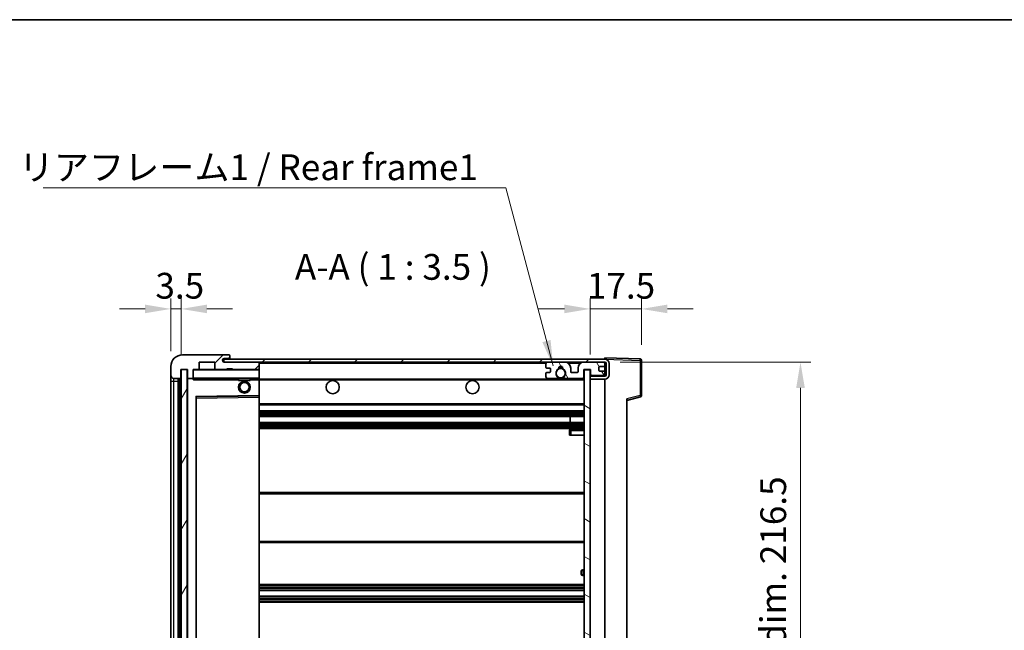
# Model space of a CAD drawing. Units: millimetres. Extents: x 0 to 8281, y 0 to 984.
# Drawn here: x 1882 to 2217, y 776 to 984 of the extents above; entities that cross this region are included whole.
import ezdxf

# ---------------------------------------------------------------- set-up
doc = ezdxf.new("R2010")
doc.units = ezdxf.units.MM
doc.header["$LTSCALE"] = 3
doc.layers.get('Defpoints').update_dxf_attribs({"lineweight": 25})
for name, color, linetype, lineweight in [('Border (ISO)', 7, 'Continuous', 35), ('Dimension (ISO)', 7, 'Continuous', 18), ('Hatch (ISO)', 1, 'Continuous', 18), ('Symbol (ISO)', 7, 'Continuous', 18), ('Visible (ISO)', 7, 'Continuous', 35), ('Visible Narrow (ISO)', 7, 'Continuous', 25)]:
    doc.layers.add(name, color=color, linetype=linetype, lineweight=lineweight)
doc.styles.add('Note Text (TK)', font='txt')
doc.dimstyles.new('Default - Method 1b (TK)', dxfattribs={"dimscale": 3, "dimtxt": 2.5, "dimasz": 2.5, "dimexe": 1, "dimexo": 1.5, "dimgap": 1, "dimtad": 1, "dimtoh": 1, "dimrnd": 1e-08, "dimdsep": 46, "dimtxsty": 'Note Text (TK)', "dimcen": 0.09, "dimdle": 5, "dimclrd": 100, "dimclre": 100, "dimclrt": 7, "dimadec": 1, "dimazin": 1, "dimtfac": 1, "dimtmove": 0, "dimatfit": 3, "dimfxl": 1, "dimtolj": 1, "dimlwd": -1, "dimlwe": -1, "dimarcsym": 0})
doc.dimstyles.new('Default - Method 1b (TK)$7', dxfattribs={"dimscale": 3, "dimtxt": 2.5, "dimasz": 2.5, "dimexe": 1, "dimexo": 1.5, "dimgap": 1, "dimtad": 1, "dimtoh": 1, "dimrnd": 1e-08, "dimdsep": 46, "dimtxsty": 'Note Text (TK)', "dimcen": 0.09, "dimdle": 5, "dimclrd": 100, "dimclre": 100, "dimclrt": 7, "dimadec": 1, "dimazin": 1, "dimtfac": 1, "dimtmove": 0, "dimatfit": 3, "dimfxl": 1, "dimtolj": 1, "dimlwd": -1, "dimlwe": -1, "dimarcsym": 0})
pattern_1 = [(45, (1132.25, -28), (-7.85772, 7.85772), [])]

# ---------------------------------------------------------------- blocks, each defined once
blk = doc.blocks.new('図面枠 tk図枠')
at = {"layer": 'Border (ISO)'}
blk.add_line((14.5, 289), (405.5, 289), dxfattribs=at)
blk = doc.blocks.new('*D63')
at = {"layer": 'Defpoints', "color": 0}
for p in [(2081.07, 867.21), (2081.07, 650.71), (2147.57, 650.71)]:
    blk.add_point(p, dxfattribs=at)
at = {"layer": 'Dimension (ISO)', "color": 100}
for p, q in [((2086.32, 867.21), (2151.07, 867.21)), ((2147.57, 858.46), (2147.57, 659.46)), ((2086.32, 650.71), (2151.07, 650.71))]:
    blk.add_line(p, q, dxfattribs=at)
for points in [[(2146.11, 858.46), (2149.03, 858.46), (2147.57, 867.21)], [(2146.11, 659.46), (2149.03, 659.46), (2147.57, 650.71)]]:
    blk.add_solid(points, dxfattribs=at)
at = {"layer": 'Dimension (ISO)', "color": 7, "insert": (2138.3, 688.06), "char_height": 8.75, "attachment_point": 4, "rotation": 90, "style": 'Note Text (TK)'}
blk.add_mtext('\\A1;\\fＭＳ Ｐゴシック|b0|i0;\\H8.7500;有効寸法 / Max dim. 216.5', dxfattribs=at)
blk = doc.blocks.new('*D64')
at = {"layer": 'Defpoints', "color": 0}
for p in [(2093.57, 885.29), (2093.57, 867.79), (2076.07, 864.61)]:
    blk.add_point(p, dxfattribs=at)
at = {"layer": 'Dimension (ISO)', "color": 100}
for p, q in [((2076.07, 869.86), (2076.07, 888.79)), ((2093.57, 873.04), (2093.57, 888.79)), ((2067.32, 885.29), (2058.57, 885.29)), ((2076.07, 885.29), (2093.57, 885.29)), ((2102.32, 885.29), (2111.07, 885.29))]:
    blk.add_line(p, q, dxfattribs=at)
for points in [[(2067.32, 886.75), (2067.32, 883.83), (2076.07, 885.29)], [(2102.32, 886.75), (2102.32, 883.83), (2093.57, 885.29)]]:
    blk.add_solid(points, dxfattribs=at)
at = {"layer": 'Dimension (ISO)', "color": 7, "insert": (2074.97, 893.16), "char_height": 8.75, "attachment_point": 4, "style": 'Note Text (TK)'}
blk.add_mtext('\\A1;17.5', dxfattribs=at)
blk = doc.blocks.new('*D65')
at = {"layer": 'Defpoints', "color": 0}
for p in [(1937.07, 885.29), (1933.57, 865.71), (1937.07, 864.71)]:
    blk.add_point(p, dxfattribs=at)
at = {"layer": 'Dimension (ISO)', "color": 100}
for p, q in [((1933.57, 870.96), (1933.57, 888.79)), ((1937.07, 869.96), (1937.07, 888.79)), ((1924.82, 885.29), (1916.07, 885.29)), ((1933.57, 885.29), (1937.07, 885.29)), ((1945.82, 885.29), (1954.57, 885.29))]:
    blk.add_line(p, q, dxfattribs=at)
for points in [[(1924.82, 886.75), (1924.82, 883.83), (1933.57, 885.29)], [(1945.82, 886.75), (1945.82, 883.83), (1937.07, 885.29)]]:
    blk.add_solid(points, dxfattribs=at)
at = {"layer": 'Dimension (ISO)', "color": 7, "insert": (1928.31, 893.16), "char_height": 8.75, "attachment_point": 4, "style": 'Note Text (TK)'}
blk.add_mtext('\\A1;3.5', dxfattribs=at)

msp = doc.modelspace()

# ---------------------------------------------------------------- hatches: boundary and pattern name
at = {"layer": 'Hatch (ISO)'}
h = msp.add_hatch(dxfattribs=at)
h.set_pattern_fill('ANSI31', color=256, scale=88.9, style=0)
h.set_pattern_definition(pattern_1)
edge = h.paths.add_edge_path()
edge.add_ellipse((1940.8667, 862.0076), major_axis=(0, -0.3), ratio=1, start_angle=0, end_angle=90)
edge.add_line((1941.1667, 862.0076), (1941.1667, 864.7076))
edge.add_line((1941.1667, 864.7076), (1942.8667, 864.7076))
edge.add_ellipse((1942.8667, 865.0076), major_axis=(0, -0.3), ratio=1, start_angle=0, end_angle=90)
edge.add_line((1943.1667, 865.0076), (1943.1667, 867.2076))
edge.add_line((1943.1667, 867.2076), (1948.5667, 867.2076))
edge.add_line((1948.5667, 867.2076), (1948.5667, 865.0076))
edge.add_ellipse((1948.8667, 865.0076), major_axis=(-0.3, 0), ratio=1, start_angle=0, end_angle=90)
edge.add_line((1948.8667, 864.7076), (1952.5667, 864.7076))
edge.add_line((1952.5667, 864.7076), (1952.5667, 864.9076))
edge.add_line((1952.5667, 864.9076), (1954.5667, 864.9076))
edge.add_line((1954.5667, 864.9076), (1954.5667, 864.7076))
edge.add_line((1954.5667, 864.7076), (1963.2667, 864.7076))
edge.add_ellipse((1963.2667, 865.0076), major_axis=(0, -0.3), ratio=1, start_angle=0, end_angle=90)
edge.add_line((1963.5667, 865.0076), (1963.5667, 866.9076))
edge.add_ellipse((1963.2667, 866.9076), major_axis=(0.3, 0), ratio=1, start_angle=0, end_angle=90)
edge.add_line((1963.2667, 867.2076), (1951.6917, 867.2076))
edge.add_ellipse((1951.6917, 867.8326), major_axis=(0, -0.625), ratio=1, start_angle=348.463041, end_angle=360, ccw=False)
edge.add_ellipse((1951.6917, 867.8326), major_axis=(-0.125, -0.6124), ratio=1, start_angle=191.536959, end_angle=360, ccw=False)
edge.add_line((1951.6917, 868.4576), (1953.0667, 868.4576))
edge.add_ellipse((1953.0667, 868.9576), major_axis=(0, -0.5), ratio=1, start_angle=0, end_angle=90)
edge.add_line((1953.5667, 868.9576), (1953.5667, 869.4076))
edge.add_ellipse((1953.2667, 869.4076), major_axis=(0.3, 0), ratio=1, start_angle=0, end_angle=90)
edge.add_line((1953.2667, 869.7076), (1937.5667, 869.7076))
edge.add_ellipse((1937.5667, 865.7076), major_axis=(0, 4), ratio=1, start_angle=0, end_angle=90)
edge.add_line((1933.5667, 865.7076), (1933.5667, 862.7076))
edge.add_ellipse((1934.5667, 862.7076), major_axis=(-1, 0), ratio=1, start_angle=0, end_angle=90)
edge.add_line((1934.5667, 861.7076), (1936.6667, 861.7076))
edge.add_ellipse((1936.6667, 862.0076), major_axis=(0, -0.3), ratio=1, start_angle=0, end_angle=90)
edge.add_line((1936.9667, 862.0076), (1936.9667, 864.7076))
edge.add_line((1936.9667, 864.7076), (1937.0667, 864.7076))
edge.add_line((1937.0667, 864.7076), (1939.0667, 864.7076))
edge.add_line((1939.0667, 864.7076), (1939.1667, 864.7076))
edge.add_line((1939.1667, 864.7076), (1939.1667, 862.0076))
edge.add_ellipse((1939.4667, 862.0076), major_axis=(-0.3, 0), ratio=1, start_angle=0, end_angle=90)
edge.add_line((1939.4667, 861.7076), (1940.8667, 861.7076))
h = msp.add_hatch(dxfattribs=at)
h.set_pattern_fill('ANSI31', color=256, scale=88.9, style=0)
h.set_pattern_definition(pattern_1)
edge = h.paths.add_edge_path()
edge.add_line((2081.0667, 862.4576), (2076.0667, 862.4576))
edge.add_line((2076.0667, 862.4576), (2076.0667, 861.4576))
edge.add_line((2076.0667, 861.4576), (2081.0667, 861.4576))
edge.add_ellipse((2081.0667, 862.9576), major_axis=(0, -1.5), ratio=1, start_angle=0, end_angle=90)
edge.add_line((2082.5667, 862.9576), (2082.5667, 866.7076))
edge.add_ellipse((2081.0667, 866.7076), major_axis=(1.5, 0), ratio=1, start_angle=0, end_angle=90)
edge.add_line((2081.0667, 868.2076), (1951.5667, 868.2076))
edge.add_line((1951.5667, 868.2076), (1951.5667, 867.2202))
edge.add_line((1951.5667, 867.2202), (1951.5667, 867.2076))
edge.add_line((1951.5667, 867.2076), (1951.6917, 867.2076))
edge.add_line((1951.6917, 867.2076), (1963.2667, 867.2076))
edge.add_line((1963.2667, 867.2076), (2061.5667, 867.2076))
edge.add_line((2061.5667, 867.2076), (2067.4667, 867.2076))
edge.add_line((2067.4667, 867.2076), (2073.9667, 867.2076))
edge.add_line((2073.9667, 867.2076), (2080.5667, 867.2076))
edge.add_line((2080.5667, 867.2076), (2081.0667, 867.2076))
edge.add_ellipse((2081.0667, 866.7076), major_axis=(0, 0.5), ratio=1, start_angle=270, end_angle=360, ccw=False)
edge.add_line((2081.5667, 866.7076), (2081.5667, 862.9576))
edge.add_ellipse((2081.0667, 862.9576), major_axis=(0.5, 0), ratio=1, start_angle=270, end_angle=360, ccw=False)
h = msp.add_hatch(dxfattribs=at)
h.set_pattern_fill('ANSI31', color=256, scale=88.9, angle=75.000175, style=0)
h.set_pattern_definition([(120.0002, (1132.25, -28), (-9.62369, -5.55628), [])])
edge = h.paths.add_edge_path()
edge.add_ellipse((2061.5667, 866.7076), major_axis=(0, 0.5), ratio=1, start_angle=0, end_angle=90)
edge.add_line((2061.0667, 866.7076), (2061.0667, 865.5076))
edge.add_ellipse((2061.3667, 865.5076), major_axis=(-0.3, 0), ratio=1, start_angle=0, end_angle=90)
edge.add_line((2061.3667, 865.2076), (2062.2667, 865.2076))
edge.add_ellipse((2062.2667, 864.9076), major_axis=(0, 0.3), ratio=1, start_angle=270, end_angle=360, ccw=False)
edge.add_line((2062.5667, 864.9076), (2062.5667, 864.0076))
edge.add_ellipse((2062.2667, 864.0076), major_axis=(0.3, 0), ratio=1, start_angle=270, end_angle=360, ccw=False)
edge.add_line((2062.2667, 863.7076), (2061.3667, 863.7076))
edge.add_ellipse((2061.3667, 863.4076), major_axis=(0, 0.3), ratio=1, start_angle=0, end_angle=90)
edge.add_line((2061.0667, 863.4076), (2061.0667, 862.2076))
edge.add_ellipse((2061.5667, 862.2076), major_axis=(-0.5, 0), ratio=1, start_angle=0, end_angle=90)
edge.add_line((2061.5667, 861.7076), (2064.5911, 861.7076))
edge.add_ellipse((2064.5911, 862.1076), major_axis=(0, -0.4), ratio=1, start_angle=0, end_angle=132.45415)
edge.add_ellipse((2066.0667, 863.4576), major_axis=(-1.1805, -1.08), ratio=1, start_angle=261.020412, end_angle=360, ccw=False)
edge.add_ellipse((2065.0187, 865.0424), major_axis=(0.1655, -0.2502), ratio=1, start_angle=0, end_angle=60.082872)
edge.add_ellipse((2066.0667, 865.1076), major_axis=(-0.7486, -0.0465), ratio=1, start_angle=172.885131, end_angle=360, ccw=False)
edge.add_ellipse((2067.1147, 865.0424), major_axis=(-0.2994, 0.0186), ratio=1, start_angle=0, end_angle=60.082872)
edge.add_ellipse((2066.0667, 863.4576), major_axis=(0.8825, 1.3346), ratio=1, start_angle=261.020412, end_angle=360, ccw=False)
edge.add_ellipse((2067.5423, 862.1076), major_axis=(-0.2951, 0.27), ratio=1, start_angle=0, end_angle=132.45415)
edge.add_line((2067.5423, 861.7076), (2073.5667, 861.7076))
edge.add_ellipse((2073.5667, 862.1076), major_axis=(0, -0.4), ratio=1, start_angle=0, end_angle=90)
edge.add_line((2073.9667, 862.1076), (2073.9667, 864.7076))
edge.add_line((2073.9667, 864.7076), (2076.1667, 864.7076))
edge.add_line((2076.1667, 864.7076), (2076.1667, 863.1076))
edge.add_ellipse((2076.5667, 863.1076), major_axis=(-0.4, 0), ratio=1, start_angle=0, end_angle=90)
edge.add_line((2076.5667, 862.7076), (2080.5667, 862.7076))
edge.add_ellipse((2080.5667, 863.2076), major_axis=(0, -0.5), ratio=1, start_angle=0, end_angle=90)
edge.add_line((2081.0667, 863.2076), (2081.0667, 863.9076))
edge.add_ellipse((2080.7667, 863.9076), major_axis=(0.3, 0), ratio=1, start_angle=0, end_angle=90)
edge.add_line((2080.7667, 864.2076), (2079.3667, 864.2076))
edge.add_ellipse((2079.3667, 864.5076), major_axis=(0, -0.3), ratio=1, start_angle=270, end_angle=360, ccw=False)
edge.add_line((2079.0667, 864.5076), (2079.0667, 865.4076))
edge.add_ellipse((2079.3667, 865.4076), major_axis=(-0.3, 0), ratio=1, start_angle=270, end_angle=360, ccw=False)
edge.add_line((2079.3667, 865.7076), (2080.7667, 865.7076))
edge.add_ellipse((2080.7667, 866.0076), major_axis=(0, -0.3), ratio=1, start_angle=0, end_angle=90)
edge.add_line((2081.0667, 866.0076), (2081.0667, 866.7076))
edge.add_ellipse((2080.5667, 866.7076), major_axis=(0.5, 0), ratio=1, start_angle=0, end_angle=90)
edge.add_line((2080.5667, 867.2076), (2073.9667, 867.2076))
edge.add_ellipse((2073.9667, 865.2076), major_axis=(0, 2), ratio=1, start_angle=0, end_angle=90)
edge.add_line((2071.9667, 865.2076), (2071.9667, 864.0076))
edge.add_ellipse((2071.6667, 864.0076), major_axis=(0.3, 0), ratio=1, start_angle=270, end_angle=360, ccw=False)
edge.add_line((2071.6667, 863.7076), (2069.7667, 863.7076))
edge.add_ellipse((2069.7667, 864.0076), major_axis=(0, -0.3), ratio=1, start_angle=270, end_angle=360, ccw=False)
edge.add_line((2069.4667, 864.0076), (2069.4667, 865.2076))
edge.add_ellipse((2067.4667, 865.2076), major_axis=(2, 0), ratio=1, start_angle=0, end_angle=90)
edge.add_line((2067.4667, 867.2076), (2061.5667, 867.2076))
h = msp.add_hatch(dxfattribs=at)
h.set_pattern_fill('ANSI31', color=256, scale=88.9, angle=14.999978, style=0)
h.set_pattern_definition([(60, (1132.25, -28), (-9.62371, 5.55625), [])])
h.paths.add_polyline_path([(1939.0667, 864.7076), (1937.0667, 864.7076), (1937.0667, 653.2076), (1939.0667, 653.2076)])
h = msp.add_hatch(dxfattribs=at)
h.set_pattern_fill('ANSI31', color=256, scale=88.9, angle=105.000246, style=0)
h.set_pattern_definition([(150.0002, (1132.25, -28), (-5.55621, -9.62373), [])])
h.paths.add_polyline_path([(2076.0667, 864.6076), (2074.0667, 864.6076), (2074.0667, 653.3076), (2076.0667, 653.3076), (2076.0667, 655.4576), (2076.0667, 656.4576), (2076.0667, 861.4576), (2076.0667, 862.4576)])

# ---------------------------------------------------------------- linework, layer by layer
at = {"layer": 'Visible (ISO)'}
for p, q in [((1953.2667, 869.7076), (1937.5667, 869.7076)), ((1943.1667, 865.0076), (1943.1667, 867.2076)), ((1943.1667, 867.2076), (1948.5667, 867.2076)), ((1948.5667, 867.2076), (1948.5667, 865.0076)), ((2081.0667, 868.2076), (1951.5667, 868.2076)), ((1951.5667, 868.2076), (1951.5667, 867.2076)), ((1951.5667, 867.2076), (2081.0667, 867.2076)), ((1951.6917, 868.4576), (1953.0667, 868.4576)), ((1963.2667, 867.2076), (1951.6917, 867.2076)), ((1953.0667, 868.4576), (1953.5667, 868.4576)), ((1953.2667, 869.7076), (1953.3167, 869.7076)), ((1953.5667, 869.4576), (1953.5667, 869.4076)), ((1953.5667, 868.9576), (1953.5667, 869.4076)), ((1953.5667, 868.4576), (1953.5667, 868.9576)), ((1953.5667, 868.4576), (1953.5667, 868.2076)), ((1963.5667, 866.9076), (1963.5667, 867.2076)), ((1963.5667, 865.0076), (1963.5667, 866.9076)), ((2067.4667, 867.2076), (2061.5667, 867.2076)), ((2080.5667, 867.2076), (2073.9667, 867.2076)), ((2081.0667, 868.2079), (2081.0667, 868.7076)), ((2093.0841, 868.2879), (2081.0667, 868.7076)), ((2081.0667, 868.2076), (2081.0667, 868.2079)), ((2081.0667, 866.7076), (2081.0667, 867.2076)), ((2093.5667, 855.8766), (2093.5667, 867.7882)), ((1933.5667, 865.7076), (1933.5667, 862.7076)), ((1936.9667, 862.0076), (1936.9667, 864.7076)), ((1936.9667, 864.7076), (1939.1667, 864.7076)), ((1939.0667, 864.7076), (1937.0667, 864.7076)), ((1937.0667, 864.7076), (1937.0667, 653.2076)), ((1939.0667, 653.2076), (1939.0667, 864.7076)), ((1939.1667, 864.7076), (1939.1667, 862.0076)), ((1941.1667, 862.0076), (1941.1667, 864.7076)), ((1941.1667, 864.7076), (1942.8667, 864.7076)), ((1948.8667, 864.7076), (1942.8667, 864.7076)), ((1948.8667, 864.7076), (1952.5667, 864.7076)), ((1952.5667, 864.7076), (1952.5667, 864.9076)), ((1952.5667, 864.9076), (1954.5667, 864.9076)), ((1954.5667, 864.7076), (1952.5667, 864.7076)), ((1954.5667, 864.9076), (1954.5667, 864.7076)), ((1954.5667, 864.7076), (1963.2667, 864.7076)), ((1963.4667, 864.7076), (1963.2667, 864.7076)), ((1963.5667, 864.6076), (1963.5667, 865.0076)), ((1963.5667, 861.8076), (1963.5667, 864.6076)), ((2061.0667, 866.7076), (2061.0667, 865.5076)), ((2061.3667, 865.2076), (2062.2667, 865.2076)), ((2062.2667, 863.7076), (2061.3667, 863.7076)), ((2062.5667, 864.9076), (2062.5667, 864.0076)), ((2069.4667, 864.0076), (2069.4667, 865.2076)), ((2071.6667, 863.7076), (2069.7667, 863.7076)), ((2071.9667, 865.2076), (2071.9667, 864.0076)), ((2073.9667, 862.1076), (2073.9667, 864.7076)), ((2073.9667, 864.7076), (2076.1667, 864.7076)), ((2076.0667, 864.6076), (2074.0667, 864.6076)), ((2074.0667, 864.6076), (2074.0667, 653.3076)), ((2076.0667, 653.3076), (2076.0667, 864.6076)), ((2076.1667, 864.7076), (2076.1667, 863.1076)), ((2079.0667, 864.5076), (2079.0667, 865.4076)), ((2079.3667, 865.7076), (2080.7667, 865.7076)), ((2080.7667, 864.2076), (2079.3667, 864.2076)), ((2081.0667, 866.0076), (2081.0667, 866.7076)), ((2081.0667, 863.9076), (2081.0667, 866.0076)), ((2081.0667, 863.2076), (2081.0667, 863.9076)), ((2081.5667, 866.7076), (2081.5667, 862.9576)), ((2082.5667, 862.9576), (2082.5667, 866.7076)), ((1933.5667, 862.7076), (1933.5667, 860.7076)), ((1933.5667, 860.7076), (1933.5667, 657.2076)), ((1934.5667, 861.7076), (1936.6667, 861.7076)), ((1936.0667, 656.2076), (1936.0667, 861.7076)), ((1936.3667, 861.7076), (1936.3667, 656.2076)), ((1939.1667, 861.6076), (1939.1667, 656.3076)), ((1939.4667, 861.7076), (1939.2667, 861.7076)), ((1939.4667, 861.7076), (1940.8667, 861.7076)), ((1941.1667, 861.7076), (1940.8667, 861.7076)), ((1941.1667, 862.0076), (1941.1667, 861.8076)), ((1941.1667, 861.8076), (1941.1667, 861.5392)), ((1941.2667, 861.7076), (1963.4667, 861.7076)), ((1956.5667, 861.7076), (1956.5667, 861.0076)), ((1960.5667, 861.0076), (1956.5667, 861.0076)), ((1960.5667, 861.7076), (1960.5667, 861.0076)), ((1963.5667, 861.2076), (1963.5667, 861.8076)), ((1963.5667, 861.4576), (2065.4264, 861.4576)), ((1963.5667, 855.906), (1963.5667, 861.2076)), ((2061.0667, 863.4076), (2061.0667, 862.2076)), ((2061.5667, 861.7076), (2064.5911, 861.7076)), ((2066.707, 861.4576), (2074.0667, 861.4576)), ((2067.5423, 861.7076), (2073.5667, 861.7076)), ((2081.0667, 862.4576), (2076.0667, 862.4576)), ((2076.0667, 862.4576), (2076.0667, 861.4576)), ((2076.0667, 861.4576), (2081.0667, 861.4576)), ((2076.5667, 862.7076), (2080.5667, 862.7076)), ((2081.0667, 862.4576), (2081.0667, 863.2076)), ((2081.0667, 656.4576), (2081.0667, 861.4576)), ((1942.1667, 662.556), (1942.1667, 855.3592)), ((1942.2651, 855.4592), (1963.4683, 855.806)), ((1963.5667, 855.3059), (1963.5667, 855.906)), ((1963.5667, 662.6093), (1963.5667, 855.3059)), ((2088.5667, 854.2076), (2093.1908, 855.3923)), ((2088.5667, 854.7193), (2088.5667, 663.1959)), ((1963.5667, 852.7076), (2074.0667, 852.7076)), ((1963.5667, 850.7076), (2074.0667, 850.7076)), ((1963.5667, 848.7076), (2074.0667, 848.7076)), ((1963.5667, 846.7076), (2074.0667, 846.7076)), ((2069.2541, 846.7076), (2069.2541, 848.7076)), ((2069.2667, 846.7076), (2069.2667, 848.7076)), ((1963.5667, 844.7076), (2074.0667, 844.7076)), ((2069.0667, 843.9576), (2069.0667, 842.4576)), ((2074.0667, 844.4576), (2069.5667, 844.4576)), ((2069.5667, 842.4576), (2069.0667, 842.4576)), ((2069.5667, 842.4576), (2074.0667, 842.4576)), ((1963.5667, 822.9576), (2074.0667, 822.9576)), ((1963.5667, 805.9576), (2074.0667, 805.9576)), ((2074.0667, 796.7076), (2073.5667, 796.7076)), ((2073.0667, 795.2076), (2073.0667, 796.2076)), ((2073.5667, 794.7076), (2074.0667, 794.7076)), ((1963.5667, 791.7076), (2074.0667, 791.7076)), ((1963.5667, 789.7076), (2074.0667, 789.7076)), ((1963.5667, 787.7076), (2074.0667, 787.7076)), ((1963.5667, 785.7076), (2074.0667, 785.7076))]:
    msp.add_line(p, q, dxfattribs=at)
for centre, radius in [((2066.0667, 863.4576), 1.5706), ((1958.5667, 858.7076), 2), ((1958.5667, 858.7076), 1.5706), ((1988.5667, 858.7076), 2.25), ((2036.0667, 858.7076), 2.25)]:
    msp.add_circle(centre, radius, dxfattribs=at)
for centre, radius, start, end in [((1937.5667, 865.7076), 4, 90, 180), ((1951.6917, 867.8326), 0.625, 90, 270), ((1953.0667, 868.9576), 0.5, 270, 0), ((1953.2667, 869.4076), 0.3, 0, 90), ((1953.3167, 869.4576), 0.25, 0, 90), ((1963.2667, 866.9076), 0.3, 0, 90), ((2061.5667, 866.7076), 0.5, 90, 180), ((2067.4667, 865.2076), 2, 0, 90), ((2073.9667, 865.2076), 2, 90, 180), ((2080.5667, 866.7076), 0.5, 0, 90), ((2081.0667, 866.7076), 1.5, 0, 90), ((2081.0667, 866.7076), 0.5, 0, 90), ((2093.0667, 867.7882), 0.5, 0, 88), ((1941.2667, 864.6076), 0.1, 90, 180), ((1942.8667, 865.0076), 0.3, 270, 0), ((1948.8667, 865.0076), 0.3, 180, 270), ((1963.2667, 865.0076), 0.3, 270, 0), ((1963.4667, 864.6076), 0.1, 0, 90), ((2061.3667, 865.5076), 0.3, 180, 270), ((2061.3667, 863.4076), 0.3, 90, 180), ((2062.2667, 864.9076), 0.3, 0, 90), ((2062.2667, 864.0076), 0.3, 270, 0), ((2066.0667, 863.4576), 1.6, 123.474563, 222.45415), ((2065.0187, 865.0424), 0.3, 303.474563, 3.557435), ((2066.0667, 865.1076), 0.75, 356.442565, 183.557435), ((2066.0667, 863.4576), 2, 68.96053, 111.03947), ((2066.0667, 863.4576), 2.1, 71.451, 108.549), ((2067.1147, 865.0424), 0.3, 176.442565, 236.525437), ((2066.0667, 863.4576), 1.6, 317.54585, 56.525437), ((2069.7667, 864.0076), 0.3, 180, 270), ((2071.6667, 864.0076), 0.3, 270, 0), ((2079.3667, 865.4076), 0.3, 90, 180), ((2079.3667, 864.5076), 0.3, 180, 270), ((2080.7667, 866.0076), 0.3, 270, 0), ((2080.7667, 863.9076), 0.3, 0, 90), ((1934.5667, 862.7076), 1, 180, 270), ((1936.6667, 862.0076), 0.3, 270, 0), ((1939.4667, 862.0076), 0.3, 180, 270), ((1939.2667, 861.6076), 0.1, 90, 180), ((1940.8667, 862.0076), 0.3, 270, 0), ((1941.2667, 861.8076), 0.1, 180, 270), ((1963.4667, 861.8076), 0.1, 270, 0), ((2061.5667, 862.2076), 0.5, 180, 270), ((2064.5911, 862.1076), 0.4, 270, 42.45415), ((2066.0667, 863.4576), 2.1, 233.298213, 252.24721), ((2066.0667, 863.4576), 2, 233.932491, 306.067509), ((2066.0667, 863.4576), 2.1, 287.75279, 306.701787), ((2067.5423, 862.1076), 0.4, 137.54585, 270), ((2073.5667, 862.1076), 0.4, 270, 0), ((2076.5667, 863.1076), 0.4, 180, 270), ((2080.5667, 863.2076), 0.5, 270, 0), ((2081.0667, 862.9576), 1.5, 270, 0), ((2081.0667, 862.9576), 0.5, 270, 0), ((1942.2667, 855.3592), 0.1, 90.936997, 180), ((1963.4667, 855.906), 0.1, 270.936997, 0), ((2093.0667, 855.8766), 0.5, 284.37, 0), ((2069.5667, 843.9576), 0.5, 90, 180), ((2073.5667, 796.2076), 0.5, 90, 180), ((2073.5667, 795.2076), 0.5, 180, 270)]:
    msp.add_arc(centre, radius, start, end, dxfattribs=at)
msp.add_open_spline([(1941.2667, 861.2076), (1941.2216, 861.3083), (1941.1667, 861.4289), (1941.1667, 861.5392)], degree=3, dxfattribs=at)
msp.add_open_spline([(2066.707, 861.4576), (2066.707, 861.4576), (2066.7025, 861.4561), (2066.6868, 861.4512), (2066.6755, 861.4477), (2066.6487, 861.4398), (2066.6278, 861.4338), (2066.5677, 861.4178), (2066.5134, 861.4051), (2066.3455, 861.3725), (2066.1939, 861.3576), (2065.9395, 861.3576), (2065.7879, 861.3725), (2065.62, 861.4051), (2065.5656, 861.4178), (2065.5056, 861.4338), (2065.4847, 861.4398), (2065.4579, 861.4477), (2065.4466, 861.4512), (2065.4309, 861.4561), (2065.4264, 861.4576), (2065.4264, 861.4576)], degree=3, knots=[-0.138483255, -0.138483255, -0.138483255, -0.138483255, -0.133571418, -0.133571418, -0.128659582, -0.128659582, -0.122121983, -0.122121983, -0.107412624, -0.107412624, -0.069241628, -0.069241628, -0.031070631, -0.031070631, -0.016361272, -0.016361272, -0.009823674, -0.009823674, -0.004911837, -0.004911837, 0, 0, 0, 0], dxfattribs=at)
at = {"layer": 'Visible Narrow (ISO)'}
for p, q in [((1963.4667, 867.2076), (1963.4667, 867.1312)), ((1963.5667, 866.9076), (2061.1084, 866.9076)), ((2068.5203, 866.9076), (2072.9131, 866.9076)), ((2081.0249, 866.9076), (2081.0667, 866.9076)), ((2081.0667, 868.2079), (2081.0763, 868.2076)), ((2081.1617, 868.2046), (2093.0841, 867.7882)), ((2093.0841, 867.7882), (2093.0841, 855.8766)), ((2093.0841, 867.7882), (2093.5667, 867.7882)), ((1941.2667, 864.6076), (1941.1667, 864.6076)), ((1941.2667, 864.7076), (1941.2667, 864.6076)), ((1941.2667, 861.8076), (1941.2667, 864.6076)), ((1941.2667, 864.6076), (1963.4667, 864.6076)), ((1963.4667, 864.784), (1963.4667, 864.7076)), ((1963.4667, 864.7076), (1963.4667, 864.6076)), ((1963.5667, 864.6076), (1963.4667, 864.6076)), ((1963.4667, 864.6076), (1963.4667, 861.8076)), ((1933.5667, 860.7076), (1934.5667, 860.7076)), ((1934.5667, 860.7076), (1934.5667, 861.7076)), ((1934.5667, 657.2076), (1934.5667, 860.7076)), ((1934.5667, 860.7076), (1936.0667, 860.7076)), ((1936.6167, 656.2076), (1936.6167, 861.7076)), ((1939.2667, 861.6076), (1939.1667, 861.6076)), ((1939.2667, 861.7076), (1939.2667, 861.6076)), ((1939.2667, 861.6076), (1941.1667, 861.6076)), ((1939.2667, 656.3076), (1939.2667, 861.6076)), ((1941.1667, 861.8076), (1941.2667, 861.8076)), ((1941.2667, 861.8076), (1941.2667, 861.7076)), ((1963.4667, 861.8076), (1941.2667, 861.8076)), ((1941.2667, 861.2076), (1941.2667, 861.7076)), ((1941.2667, 861.2076), (1956.5667, 861.2076)), ((1960.5667, 861.2076), (1963.4667, 861.2076)), ((1963.4667, 861.7076), (1963.4667, 861.8076)), ((1963.4667, 861.8076), (1963.5667, 861.8076)), ((1963.4667, 861.7076), (1963.4667, 861.2076)), ((1963.5667, 861.2076), (1963.4667, 861.2076)), ((1963.4667, 861.2076), (1963.4667, 855.906)), ((1963.5667, 861.1576), (2074.0667, 861.1576)), ((1963.4667, 855.906), (1942.0667, 855.556)), ((1942.0667, 855.556), (1942.0667, 662.3592)), ((1942.0667, 855.556), (1942.2651, 855.4592)), ((1942.1667, 855.3592), (1942.0667, 855.556)), ((1942.2667, 854.9592), (1942.1667, 854.9592)), ((1942.2667, 854.9592), (1942.2651, 855.4592)), ((1942.2667, 854.9592), (1963.4667, 855.3059)), ((1942.2667, 662.956), (1942.2667, 854.9592)), ((1963.5667, 855.906), (1963.4667, 855.906)), ((1963.4683, 855.806), (1963.4667, 855.906)), ((1963.4683, 855.806), (1963.4667, 855.3059)), ((1963.5667, 855.3059), (1963.4667, 855.3059)), ((1963.4667, 855.3059), (1963.4667, 662.6093)), ((2093.0841, 855.8766), (2088.5667, 854.7193)), ((2093.5667, 855.8766), (2093.0841, 855.8766)), ((1963.5667, 853.2076), (2074.0667, 853.2076)), ((1963.5667, 850.2076), (2074.0667, 850.2076)), ((1963.5667, 849.7283), (2074.0667, 849.7283)), ((1963.5667, 849.2953), (2074.0667, 849.2953)), ((1963.5667, 848.7746), (2074.0667, 848.7746)), ((1963.5667, 846.6406), (2074.0667, 846.6406)), ((1963.5667, 846.1199), (2074.0667, 846.1199)), ((1963.5667, 845.6869), (2074.0667, 845.6869)), ((1963.5667, 845.2076), (2074.0667, 845.2076)), ((2069.0667, 843.9576), (2069.5667, 843.9576)), ((2069.5667, 844.4576), (2069.5667, 843.9576)), ((2069.5667, 842.4576), (2069.5667, 843.9576)), ((2069.5667, 843.9576), (2074.0667, 843.9576)), ((1963.5667, 822.4576), (2074.0667, 822.4576)), ((1963.5667, 806.4576), (2074.0667, 806.4576)), ((2073.5667, 796.7076), (2073.5667, 794.7076)), ((1963.5667, 791.2076), (2074.0667, 791.2076)), ((1963.5667, 790.7283), (2074.0667, 790.7283)), ((1963.5667, 790.2953), (2074.0667, 790.2953)), ((1963.5667, 789.7746), (2074.0667, 789.7746)), ((1963.5667, 787.6406), (2074.0667, 787.6406)), ((1963.5667, 787.1199), (2074.0667, 787.1199)), ((1963.5667, 786.6869), (2074.0667, 786.6869)), ((1963.5667, 786.2076), (2074.0667, 786.2076))]:
    msp.add_line(p, q, dxfattribs=at)
for centre, major_axis, ratio, start_param, end_param in [((2093.0667, 867.7882), (0.0174, 0.4997), 0.03487826, 4.71360696, 6.28318531), ((2093.0667, 855.8766), (0.1241, -0.4844), 0.03380887, 0, 1.56213477)]:
    msp.add_ellipse(centre, major_axis=major_axis, ratio=ratio, start_param=start_param, end_param=end_param, dxfattribs=at)

# ---------------------------------------------------------------- block references
at = {"xscale": 3.5, "yscale": 3.5, "zscale": 3.5}
msp.add_blockref('図面枠 tk図枠', (1132.25, -28), dxfattribs=at)

# ---------------------------------------------------------------- texts
at = {"layer": 'Symbol (ISO)', "color": 7, "insert": (1881.88, 937.7725), "char_height": 8.75, "width": 156.732459, "attachment_point": 1, "line_spacing_factor": 1.5, "style": 'Note Text (TK)'}
msp.add_mtext('{\\fＭＳ Ｐゴシック|b0|i0;リアフレーム1 / Rear frame1}', dxfattribs=at)
at = {"layer": 'Symbol (ISO)', "color": 7, "insert": (1975.7194, 892.4576), "char_height": 8.75, "attachment_point": 7, "style": 'Note Text (TK)'}
msp.add_mtext('A-A ( 1 : 3.5 )', dxfattribs=at)

# ---------------------------------------------------------------- dimensions: what is measured, and where the dimension line sits
at = {"layer": 'Dimension (ISO)', "color": 100}
dim = msp.add_linear_dim(base=(1937.0667, 885.2882), p1=(1933.5667, 865.7076), p2=(1937.0667, 864.7076), angle=180, dimstyle='Default - Method 1b (TK)', override={"dimscale": 0, "dimtxt": 8.75, "dimasz": 8.75, "dimexe": 3.5, "dimexo": 5.25, "dimgap": 3.5, "dimtoh": 0, "dimdec": 2, "dimcen": 0.315, "dimtol": 0, "dimlim": 0, "dimtp": 0, "dimtm": 0, "dimtdec": 2, "dimtofl": 1, "dimatfit": 1}, dxfattribs=at)
dim.commit()
dim.dimension.update_dxf_attribs({"geometry": '*D65', "text_midpoint": (1935.3167, 885.2882), "dimtype": 160})
dim = msp.add_linear_dim(base=(2093.5667, 885.2882), p1=(2076.0667, 864.6076), p2=(2093.5667, 867.7882), dimstyle='Default - Method 1b (TK)', override={"dimscale": 0, "dimtxt": 8.75, "dimasz": 8.75, "dimexe": 3.5, "dimexo": 5.25, "dimgap": 3.5, "dimtoh": 0, "dimdec": 2, "dimcen": 0.315, "dimtol": 0, "dimlim": 0, "dimtp": 0, "dimtm": 0, "dimtdec": 2, "dimtofl": 1, "dimatfit": 1}, dxfattribs=at)
dim.commit()
dim.dimension.update_dxf_attribs({"geometry": '*D64', "text_midpoint": (2084.8167, 885.2882), "dimtype": 160})
dim = msp.add_linear_dim(base=(2147.5667, 650.7076), p1=(2081.0667, 867.2076), p2=(2081.0667, 650.7076), angle=270, text='\\fＭＳ Ｐゴシック|b0|i0;\\H8.7500;有効寸法 / Max dim. <>', dimstyle='Default - Method 1b (TK)', override={"dimscale": 0, "dimtxt": 8.75, "dimasz": 8.75, "dimexe": 3.5, "dimexo": 5.25, "dimgap": 3.5, "dimtoh": 0, "dimdec": 2, "dimcen": 0.315, "dimtol": 0, "dimlim": 0, "dimtp": 0, "dimtm": 0, "dimtdec": 2, "dimtofl": 0, "dimatfit": 1}, dxfattribs=at)
dim.commit()
dim.dimension.update_dxf_attribs({"geometry": '*D63', "text_midpoint": (2147.5667, 758.9576), "dimtype": 160})

# ---------------------------------------------------------------- leaders
at = {"layer": 'Symbol (ISO)', "color": 100, "annotation_type": 0, "has_hookline": 1, "hookline_direction": 1, "text_width": 148.4517}
msp.add_leader([(2063.4886, 865.922), (2047.3624, 926.4198), (2038.6124, 926.4198)], dimstyle='Default - Method 1b (TK)$7', override={"dimscale": 0, "dimtxt": 8.75, "dimasz": 8.75, "dimgap": 0, "dimtad": 1}, dxfattribs=at)

doc.saveas('drawing.dxf')
